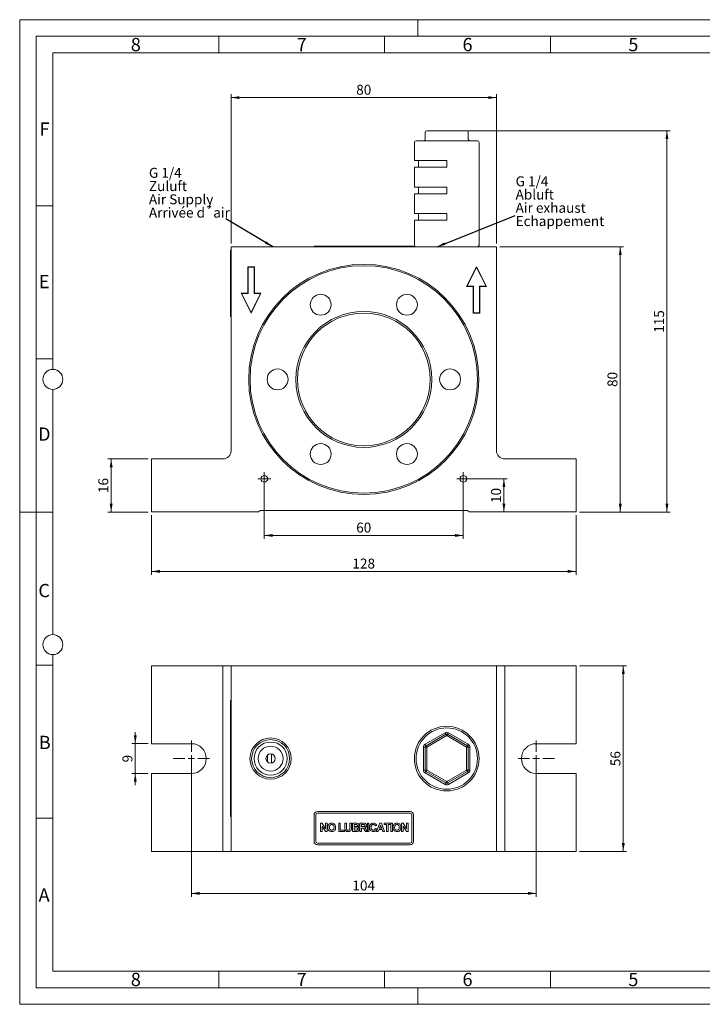
# Model space of a CAD drawing. Units: millimetres. Extents: x 0 to 420, y 0 to 297.
# Drawn here: x 0 to 206, y 0 to 297 of the extents above; entities that cross this region are included whole.
import ezdxf

# ---------------------------------------------------------------- set-up
doc = ezdxf.new("R2010")
doc.units = ezdxf.units.MM
doc.linetypes.add('SLD-Durchgehend', pattern=[0])
doc.styles.add('SLDTEXTSTYLE0', font='ARIAL.TTF', dxfattribs={"width": 0.948})
doc.styles.get("Standard").update_dxf_attribs({"font": 'ARIAL.TTF'})
doc.dimstyles.new('SLDDIMSTYLE0', dxfattribs={"dimtxt": 0.18, "dimasz": 2.5, "dimexe": 0, "dimexo": 0.0625, "dimgap": 0, "dimtad": 0, "dimtih": 1, "dimtoh": 1, "dimdec": 0, "dimrnd": 1e-09, "dimzin": 0, "dimdsep": 46, "dimtxsty": 'STANDARD', "dimsah": 1, "dimcen": 0.09, "dimadec": 0, "dimazin": 0, "dimtfac": 2.5, "dimtdec": 0, "dimtofl": 0, "dimtmove": 0, "dimatfit": 3, "dimfxl": 1, "dimfrac": 2, "dimtolj": 1, "dimtzin": 0, "dimarcsym": 0})
doc.dimstyles.new('SLDDIMSTYLE1', dxfattribs={"dimtxt": 3, "dimasz": 2.5, "dimexe": 0, "dimexo": 0.0625, "dimgap": 0.75, "dimtad": 1, "dimdec": 3, "dimrnd": 1e-09, "dimzin": 12, "dimdsep": 46, "dimtxsty": 'SLDTEXTSTYLE0', "dimsah": 1, "dimcen": 0.09, "dimadec": 0, "dimazin": 3, "dimtfac": 1, "dimtdec": 3, "dimtofl": 0, "dimtmove": 0, "dimatfit": 3, "dimfxl": 1, "dimfrac": 2, "dimtolj": 1, "dimtzin": 12, "dimarcsym": 0})
doc.dimstyles.new('SLDDIMSTYLE2', dxfattribs={"dimtxt": 3, "dimasz": 2.5, "dimexe": 0, "dimexo": 0.0625, "dimgap": 0.75, "dimtad": 1, "dimdec": 3, "dimrnd": 1e-09, "dimzin": 12, "dimdsep": 46, "dimtxsty": 'SLDTEXTSTYLE0', "dimsah": 1, "dimcen": 0.09, "dimadec": 0, "dimazin": 3, "dimtfac": 1, "dimtdec": 3, "dimtmove": 0, "dimatfit": 0, "dimfxl": 1, "dimfrac": 2, "dimtolj": 1, "dimtzin": 12, "dimarcsym": 0})

# ---------------------------------------------------------------- blocks, each defined once
blk = doc.blocks.new('SW_NOTE_3')
at = {"color": 0, "linetype": 'Continuous', "lineweight": 0, "char_height": 3, "attachment_point": 1, "style": 'SLDTEXTSTYLE0'}
for s, insert in [('G 1/4', (0, 3.87)), ('Zuluft', (0, -0.13)), ('Air Supply ', (0, -4.13)), ('Arrivée d´air', (0, -8.13))]:
    blk.add_mtext(s, dxfattribs=dict(at, insert=insert))
blk = doc.blocks.new('Zuluft Text')
at = {"color": 7, "linetype": 'Continuous', "lineweight": 0}
blk.add_blockref('SW_NOTE_3', (0, 7.75), dxfattribs=at)
blk = doc.blocks.new('SW_NOTE_2')
at = {"color": 0, "linetype": 'Continuous', "lineweight": 0, "char_height": 3, "attachment_point": 1, "style": 'SLDTEXTSTYLE0'}
for s, insert in [('G 1/4', (0, 3.87)), ('Abluft', (0, -0.13)), ('Air exhaust', (0, -4.13)), ('Echappement', (0, -8.13))]:
    blk.add_mtext(s, dxfattribs=dict(at, insert=insert))
blk = doc.blocks.new('Abluft Text')
at = {"color": 7, "linetype": 'Continuous', "lineweight": 0}
blk.add_blockref('SW_NOTE_2', (0.14, 7.92), dxfattribs=at)
blk = doc.blocks.new('_D')
at = {"color": 7, "linetype": 'SLD-Durchgehend', "lineweight": 0}
for p, q in [((38.75, 164.5), (26.58, 164.5)), ((27.58, 148.5), (27.58, 164.5)), ((38.75, 148.5), (26.58, 148.5))]:
    blk.add_line(p, q, dxfattribs=at)
for points in [[(27.58, 164.5), (27.14, 162), (28.02, 162)], [(27.58, 148.5), (28.02, 151), (27.14, 151)]]:
    blk.add_solid(points, dxfattribs=at)
at = {"color": 7, "linetype": 'SLD-Durchgehend', "lineweight": 0, "insert": (23.72, 154.21), "char_height": 3, "attachment_point": 1, "rotation": 90, "style": 'SLDTEXTSTYLE0'}
blk.add_mtext('16', dxfattribs=at)
blk = doc.blocks.new('_D_1')
at = {"color": 7, "linetype": 'SLD-Durchgehend', "lineweight": 0}
for p, q in [((39.75, 147.5), (39.75, 129.58)), ((167.75, 147.5), (167.75, 129.58)), ((39.75, 130.58), (167.75, 130.58))]:
    blk.add_line(p, q, dxfattribs=at)
for points in [[(39.75, 130.58), (42.25, 130.14), (42.25, 131.02)], [(167.75, 130.58), (165.25, 131.02), (165.25, 130.14)]]:
    blk.add_solid(points, dxfattribs=at)
at = {"color": 7, "linetype": 'SLD-Durchgehend', "lineweight": 0, "insert": (100.31, 134.45), "char_height": 3, "attachment_point": 1, "style": 'SLDTEXTSTYLE0'}
blk.add_mtext('128', dxfattribs=at)
blk = doc.blocks.new('_D_2')
at = {"color": 7, "linetype": 'SLD-Durchgehend', "lineweight": 0}
for p, q in [((63.75, 229.5), (63.75, 274.5)), ((63.75, 273.5), (143.75, 273.5)), ((143.75, 229.5), (143.75, 274.5))]:
    blk.add_line(p, q, dxfattribs=at)
for points in [[(63.75, 273.5), (66.25, 273.06), (66.25, 273.94)], [(143.75, 273.5), (141.25, 273.94), (141.25, 273.06)]]:
    blk.add_solid(points, dxfattribs=at)
at = {"color": 7, "linetype": 'SLD-Durchgehend', "lineweight": 0, "insert": (101.46, 277.37), "char_height": 3, "attachment_point": 1, "style": 'SLDTEXTSTYLE0'}
blk.add_mtext('80', dxfattribs=at)
blk = doc.blocks.new('_D_3')
at = {"color": 7, "linetype": 'SLD-Durchgehend', "lineweight": 0}
for p, q in [((129.75, 263.5), (196.14, 263.5)), ((195.14, 263.5), (195.14, 148.5)), ((168.75, 148.5), (196.14, 148.5))]:
    blk.add_line(p, q, dxfattribs=at)
for points in [[(195.14, 263.5), (194.7, 261), (195.58, 261)], [(195.14, 148.5), (195.58, 151), (194.7, 151)]]:
    blk.add_solid(points, dxfattribs=at)
at = {"color": 7, "linetype": 'SLD-Durchgehend', "lineweight": 0, "insert": (191.27, 202.56), "char_height": 3, "attachment_point": 1, "rotation": 90, "style": 'SLDTEXTSTYLE0'}
blk.add_mtext('115', dxfattribs=at)
blk = doc.blocks.new('_D_4')
at = {"color": 7, "linetype": 'SLD-Durchgehend', "lineweight": 0}
for p, q in [((73.75, 157.5), (73.75, 140.43)), ((133.75, 157.5), (133.75, 140.43)), ((73.75, 141.43), (133.75, 141.43))]:
    blk.add_line(p, q, dxfattribs=at)
for points in [[(73.75, 141.43), (76.25, 140.99), (76.25, 141.87)], [(133.75, 141.43), (131.25, 141.87), (131.25, 140.99)]]:
    blk.add_solid(points, dxfattribs=at)
at = {"color": 7, "linetype": 'SLD-Durchgehend', "lineweight": 0, "insert": (101.46, 145.3), "char_height": 3, "attachment_point": 1, "style": 'SLDTEXTSTYLE0'}
blk.add_mtext('60', dxfattribs=at)
blk = doc.blocks.new('_D_5')
at = {"color": 7, "linetype": 'SLD-Durchgehend', "lineweight": 0}
for p, q in [((134.75, 158.5), (146.99, 158.5)), ((145.99, 158.5), (145.99, 148.5))]:
    blk.add_line(p, q, dxfattribs=at)
for points in [[(145.99, 158.5), (145.55, 156), (146.43, 156)], [(145.99, 148.5), (146.43, 151), (145.55, 151)]]:
    blk.add_solid(points, dxfattribs=at)
at = {"color": 7, "linetype": 'SLD-Durchgehend', "lineweight": 0, "insert": (142.12, 151.21), "char_height": 3, "attachment_point": 1, "rotation": 90, "style": 'SLDTEXTSTYLE0'}
blk.add_mtext('10', dxfattribs=at)
blk = doc.blocks.new('_D_6')
at = {"color": 7, "linetype": 'SLD-Durchgehend', "lineweight": 0}
for p, q in [((144.75, 228.5), (182.08, 228.5)), ((181.08, 228.5), (181.08, 148.5)), ((168.75, 148.5), (182.08, 148.5))]:
    blk.add_line(p, q, dxfattribs=at)
for points in [[(181.08, 228.5), (180.64, 226), (181.52, 226)], [(181.08, 148.5), (181.52, 151), (180.64, 151)]]:
    blk.add_solid(points, dxfattribs=at)
at = {"color": 7, "linetype": 'SLD-Durchgehend', "lineweight": 0, "insert": (177.21, 186.21), "char_height": 3, "attachment_point": 1, "rotation": 90, "style": 'SLDTEXTSTYLE0'}
blk.add_mtext('80', dxfattribs=at)
blk = doc.blocks.new('SW_CENTERMARKSYMBOL_0')
at = {"color": 0, "linetype": 'SLD-Durchgehend', "lineweight": 0}
for p, q in [((-1, 0), (-2, 0)), ((0, 0), (-1, 0)), ((0, 1), (0, 2)), ((0, 0), (0, 1)), ((0, 0), (0, -1)), ((0, 0), (1, 0)), ((1, 0), (2, 0)), ((0, -1), (0, -2))]:
    blk.add_line(p, q, dxfattribs=at)
blk = doc.blocks.new('SW_CENTERMARKSYMBOL_1')
at = {"color": 0, "linetype": 'SLD-Durchgehend', "lineweight": 0}
for p, q in [((-1, 0), (-2, 0)), ((0, 0), (-1, 0)), ((0, 1), (0, 2)), ((0, 0), (0, 1)), ((0, 0), (0, -1)), ((0, 0), (1, 0)), ((1, 0), (2, 0)), ((0, -1), (0, -2))]:
    blk.add_line(p, q, dxfattribs=at)
blk = doc.blocks.new('_D_7')
at = {"color": 7, "linetype": 'SLD-Durchgehend', "lineweight": 0}
for p, q in [((51.75, 73.12), (51.75, 32.46)), ((155.75, 73.12), (155.75, 32.46)), ((51.75, 33.46), (155.75, 33.46))]:
    blk.add_line(p, q, dxfattribs=at)
for points in [[(51.75, 33.46), (54.25, 33.02), (54.25, 33.9)], [(155.75, 33.46), (153.25, 33.9), (153.25, 33.02)]]:
    blk.add_solid(points, dxfattribs=at)
at = {"color": 7, "linetype": 'SLD-Durchgehend', "lineweight": 0, "insert": (100.31, 37.33), "char_height": 3, "attachment_point": 1, "style": 'SLDTEXTSTYLE0'}
blk.add_mtext('104', dxfattribs=at)
blk = doc.blocks.new('_D_8')
at = {"color": 7, "linetype": 'SLD-Durchgehend', "lineweight": 0}
for p, q in [((34.85, 78.62), (34.85, 82.12)), ((38.75, 78.62), (33.85, 78.62)), ((34.85, 78.62), (34.85, 69.62)), ((38.75, 69.62), (33.85, 69.62)), ((34.85, 69.62), (34.85, 66.12))]:
    blk.add_line(p, q, dxfattribs=at)
for points in [[(34.85, 78.62), (35.29, 81.12), (34.41, 81.12)], [(34.85, 69.62), (34.41, 67.12), (35.29, 67.12)]]:
    blk.add_solid(points, dxfattribs=at)
at = {"color": 7, "linetype": 'SLD-Durchgehend', "lineweight": 0, "insert": (30.99, 72.97), "char_height": 3, "attachment_point": 1, "rotation": 90, "style": 'SLDTEXTSTYLE0'}
blk.add_mtext('9', dxfattribs=at)
blk = doc.blocks.new('_D_9')
at = {"color": 7, "linetype": 'SLD-Durchgehend', "lineweight": 0}
for p, q in [((168.75, 102.12), (182.98, 102.12)), ((181.98, 102.12), (181.98, 46.12)), ((168.75, 46.12), (182.98, 46.12))]:
    blk.add_line(p, q, dxfattribs=at)
for points in [[(181.98, 102.12), (181.54, 99.62), (182.42, 99.62)], [(181.98, 46.12), (182.42, 48.62), (181.54, 48.62)]]:
    blk.add_solid(points, dxfattribs=at)
at = {"color": 7, "linetype": 'SLD-Durchgehend', "lineweight": 0, "insert": (178.11, 71.83), "char_height": 3, "attachment_point": 1, "rotation": 90, "style": 'SLDTEXTSTYLE0'}
blk.add_mtext('56', dxfattribs=at)
blk = doc.blocks.new('SW_CENTERMARKSYMBOL_2')
at = {"color": 0, "linetype": 'SLD-Durchgehend', "lineweight": 0}
for p, q in [((0, 2), (0, 5.5)), ((-2, 0), (-5.5, 0)), ((0, 0), (-1, 0)), ((0, 0), (0, 1)), ((0, 0), (0, -1)), ((0, 0), (1, 0)), ((2, 0), (5.5, 0)), ((0, -2), (0, -5.5))]:
    blk.add_line(p, q, dxfattribs=at)
blk = doc.blocks.new('SW_CENTERMARKSYMBOL_3')
at = {"color": 0, "linetype": 'SLD-Durchgehend', "lineweight": 0}
for p, q in [((0, 2), (0, 5.5)), ((-2, 0), (-5.5, 0)), ((0, 0), (-1, 0)), ((0, 0), (0, 1)), ((0, 0), (0, -1)), ((0, 0), (1, 0)), ((2, 0), (5.5, 0)), ((0, -2), (0, -5.5))]:
    blk.add_line(p, q, dxfattribs=at)

msp = doc.modelspace()

# ---------------------------------------------------------------- linework, layer by layer
at = {"color": 7, "linetype": 'SLD-Durchgehend', "lineweight": 0}
for p, q in [((0, 0), (0, 297)), ((0, 297), (420, 297)), ((120, 292), (120, 297)), ((415, 292), (5, 292)), ((5, 292), (5, 5)), ((60, 292), (60, 287)), ((110, 292), (110, 287)), ((160, 292), (160, 287)), ((410, 287), (10, 287)), ((10, 287), (10, 191.5)), ((10, 240.83), (5, 240.83)), ((10, 194.664), (5, 194.664)), ((10, 185.5), (10, 111.5)), ((5, 148.5), (0, 148.5)), ((10, 148.498), (5, 148.498)), ((10, 105.5), (10, 10)), ((10, 102.332), (5, 102.332)), ((10, 56.166), (5, 56.166)), ((10, 10), (410, 10)), ((60, 10), (60, 5)), ((110, 10), (110, 5)), ((160, 10), (160, 5)), ((5, 5), (415, 5)), ((120, 5), (120, 0)), ((0, 0), (420, 0))]:
    msp.add_line(p, q, dxfattribs=at)
at = {"color": 7, "linetype": 'SLD-Durchgehend', "lineweight": 15}
for p, q in [((122.2499, 261.0004), (122.2499, 263.0004)), ((122.7499, 263.5004), (128.7499, 263.5004)), ((128.7499, 263.5004), (134.7499, 263.5004)), ((135.2499, 263.0004), (135.2499, 261.0004)), ((118.9999, 260.0004), (118.9999, 254.5004)), ((119.4999, 260.5004), (137.9999, 260.5004)), ((138.4999, 229.0004), (138.4999, 260.0004)), ((118.9999, 254.5004), (128.7499, 254.5004)), ((118.9999, 252.5004), (118.9999, 246.5004)), ((118.9999, 252.5004), (128.7499, 252.5004)), ((120.2499, 254.5004), (120.2499, 252.5004)), ((128.7499, 252.5004), (128.7499, 254.5004)), ((118.9999, 246.5004), (128.7499, 246.5004)), ((118.9999, 244.5004), (118.9999, 238.5004)), ((118.9999, 244.5004), (128.7499, 244.5004)), ((120.2499, 246.5004), (120.2499, 244.5004)), ((128.7499, 244.5004), (128.7499, 246.5004)), ((118.9999, 238.5004), (128.7499, 238.5004)), ((120.2499, 238.5004), (120.2499, 236.5004)), ((128.7499, 238.5004), (128.7499, 236.5004)), ((118.9999, 236.5004), (118.9999, 229.0004)), ((118.9999, 236.5004), (128.7499, 236.5004)), ((88.7499, 228.5004), (88.7499, 228.7004)), ((88.7499, 228.7004), (89.7499, 228.7004)), ((89.7499, 228.7004), (117.7499, 228.7004)), ((117.7499, 228.7004), (118.7499, 228.7004)), ((118.7499, 228.7004), (118.7499, 228.5004)), ((63.5499, 227.5004), (63.7499, 227.5004)), ((63.5499, 227.0004), (63.5499, 227.5004)), ((63.5499, 227.0004), (63.5499, 208.0004)), ((143.7499, 228.5004), (63.7499, 228.5004)), ((63.7499, 167.0004), (63.7499, 228.5004)), ((143.7499, 228.5004), (143.7499, 167.0004)), ((68.7499, 222.5004), (68.7499, 214.5004)), ((70.7499, 222.5004), (68.7499, 222.5004)), ((68.8499, 222.4004), (68.8499, 214.4004)), ((70.6499, 222.4004), (68.8499, 222.4004)), ((70.6499, 214.4004), (70.6499, 222.4004)), ((70.7499, 214.5004), (70.7499, 222.5004)), ((137.7499, 222.5004), (134.7499, 216.5004)), ((137.7499, 222.2768), (134.9117, 216.6004)), ((140.7499, 216.5004), (137.7499, 222.5004)), ((140.5881, 216.6004), (137.7499, 222.2768)), ((68.7499, 214.5004), (66.7499, 214.5004)), ((66.7499, 214.5004), (69.7499, 208.5004)), ((66.9117, 214.4004), (69.7499, 208.724)), ((68.8499, 214.4004), (66.9117, 214.4004)), ((69.7499, 208.5004), (72.7499, 214.5004)), ((69.7499, 208.724), (72.5881, 214.4004)), ((72.5881, 214.4004), (70.6499, 214.4004)), ((72.7499, 214.5004), (70.7499, 214.5004)), ((134.7499, 216.5004), (136.7499, 216.5004)), ((134.9117, 216.6004), (136.8499, 216.6004)), ((136.7499, 216.5004), (136.7499, 208.5004)), ((136.8499, 216.6004), (136.8499, 208.6004)), ((138.6499, 216.6004), (140.5881, 216.6004)), ((138.6499, 208.6004), (138.6499, 216.6004)), ((138.7499, 208.5004), (138.7499, 216.5004)), ((138.7499, 216.5004), (140.7499, 216.5004)), ((63.5499, 207.5004), (63.5499, 208.0004)), ((136.7499, 208.5004), (138.7499, 208.5004)), ((136.8499, 208.6004), (138.6499, 208.6004)), ((63.7499, 207.5004), (63.5499, 207.5004)), ((39.7499, 164.5004), (61.2499, 164.5004)), ((39.7499, 164.5004), (39.7499, 148.5004)), ((146.2499, 164.5004), (167.7499, 164.5004)), ((167.7499, 148.5004), (167.7499, 164.5004)), ((39.7499, 148.5004), (71.9999, 148.5004)), ((71.9999, 148.5004), (72.4999, 149.0004)), ((134.9999, 149.0004), (72.4999, 149.0004)), ((134.9999, 149.0004), (135.4999, 148.5004)), ((135.4999, 148.5004), (167.7499, 148.5004)), ((39.7499, 102.1168), (39.7499, 78.6168)), ((39.7499, 102.1168), (61.2499, 102.1168)), ((61.2499, 102.1168), (63.7499, 102.1168)), ((63.7499, 102.1168), (63.7499, 46.1168)), ((143.7499, 102.1168), (63.7499, 102.1168)), ((143.7499, 102.1168), (143.7499, 46.1168)), ((143.7499, 102.1168), (146.2499, 102.1168)), ((146.2499, 102.1168), (167.7499, 102.1168)), ((167.7499, 102.1168), (167.7499, 78.6168)), ((63.5499, 91.6168), (63.7499, 91.6168)), ((63.5499, 91.1168), (63.5499, 91.6168)), ((63.5499, 91.1168), (63.5499, 57.1168)), ((122.4999, 78.0139), (128.4999, 81.478)), ((128.9999, 81.478), (134.9999, 78.0139)), ((51.7499, 78.6168), (39.7499, 78.6168)), ((122.2499, 70.6527), (122.2499, 77.5809)), ((135.2499, 77.5809), (135.2499, 70.6527)), ((167.7499, 78.6168), (155.7499, 78.6168)), ((74.734, 75.1756), (74.734, 73.058)), ((74.7427, 75.1831), (74.7427, 73.0506)), ((75.8753, 75.4986), (75.8753, 72.7351)), ((75.8868, 75.4966), (75.8868, 72.737)), ((39.7499, 69.6168), (39.7499, 46.1168)), ((39.7499, 69.6168), (51.7499, 69.6168)), ((128.4999, 66.7556), (122.4999, 70.2197)), ((134.9999, 70.2197), (128.9999, 66.7556)), ((155.7499, 69.6168), (167.7499, 69.6168)), ((167.7499, 69.6168), (167.7499, 46.1168)), ((63.5499, 56.6168), (63.5499, 57.1168)), ((63.7499, 56.6168), (63.5499, 56.6168)), ((88.7499, 57.1168), (88.7499, 49.1168)), ((117.7499, 58.1168), (89.7499, 58.1168)), ((118.7499, 49.1168), (118.7499, 57.1168)), ((89.7499, 48.1168), (117.7499, 48.1168)), ((39.7499, 46.1168), (61.2499, 46.1168)), ((63.7499, 46.1168), (61.2499, 46.1168)), ((143.7499, 46.1168), (63.7499, 46.1168)), ((146.2499, 46.1168), (143.7499, 46.1168)), ((146.2499, 46.1168), (167.7499, 46.1168))]:
    msp.add_line(p, q, dxfattribs=at)
at = {"color": 8, "linetype": 'SLD-Durchgehend', "lineweight": 0}
for p, q in [((61.2499, 46.1168), (61.2499, 102.1168)), ((146.2499, 102.1168), (146.2499, 46.1168)), ((63.7499, 91.1168), (63.5499, 91.1168)), ((122.2499, 78.447), (128.2499, 81.9111)), ((128.7499, 81.045), (122.7499, 77.5809)), ((134.7499, 77.5809), (128.7499, 81.045)), ((129.2499, 81.9111), (135.2499, 78.447)), ((121.7499, 70.6527), (121.7499, 77.5809)), ((121.7499, 77.5809), (122.2499, 77.5809)), ((122.2499, 77.5809), (122.7499, 77.5809)), ((122.7499, 77.5809), (122.7499, 70.6527)), ((134.7499, 70.6527), (134.7499, 77.5809)), ((134.7499, 77.5809), (135.2499, 77.5809)), ((135.2499, 77.5809), (135.7499, 77.5809)), ((135.7499, 77.5809), (135.7499, 70.6527)), ((121.7499, 70.6527), (122.2499, 70.6527)), ((122.2499, 70.6527), (122.7499, 70.6527)), ((128.2499, 66.3226), (122.2499, 69.7867)), ((122.7499, 70.6527), (128.7499, 67.1886)), ((128.7499, 67.1886), (134.7499, 70.6527)), ((135.2499, 69.7867), (129.2499, 66.3226)), ((134.7499, 70.6527), (135.2499, 70.6527)), ((135.2499, 70.6527), (135.7499, 70.6527)), ((63.5499, 57.1168), (63.7499, 57.1168)), ((89.2499, 57.1168), (89.2499, 49.1168)), ((117.7499, 57.6168), (89.7499, 57.6168)), ((118.2499, 49.1168), (118.2499, 57.1168)), ((90.7063, 54.6168), (91.2086, 54.6168)), ((90.7063, 52.1168), (90.7063, 54.6168)), ((92.1762, 52.1168), (91.1871, 53.7344)), ((91.1871, 53.7344), (91.1871, 52.1168)), ((91.2086, 54.6168), (92.2127, 52.9742)), ((92.2127, 54.6168), (92.6935, 54.6168)), ((92.2127, 52.9742), (92.2127, 54.6168)), ((92.6935, 54.6168), (92.6935, 52.1168)), ((96.1678, 54.6168), (96.6486, 54.6168)), ((96.1678, 52.1168), (96.1678, 54.6168)), ((96.6486, 54.6168), (96.6486, 52.5335)), ((98.0525, 54.6168), (98.5332, 54.6168)), ((98.0525, 53.2887), (98.0525, 54.6168)), ((98.5332, 54.6168), (98.5332, 53.2602)), ((99.5589, 54.6168), (100.0396, 54.6168)), ((99.5589, 53.2311), (99.5589, 54.6168)), ((100.0396, 54.6168), (100.0396, 53.3092)), ((100.3217, 54.6168), (101.3288, 54.6168)), ((100.3217, 52.1168), (100.3217, 54.6168)), ((100.8025, 54.2002), (100.8025, 53.6232)), ((101.1074, 54.2002), (100.8025, 54.2002)), ((100.8025, 53.6232), (101.1505, 53.6232)), ((102.5909, 54.6168), (103.6401, 54.6168)), ((102.5909, 52.1168), (102.5909, 54.6168)), ((103.0717, 54.2002), (103.0717, 53.5912)), ((103.4803, 54.2002), (103.0717, 54.2002)), ((103.0717, 53.5912), (103.4588, 53.5912)), ((104.8281, 54.6168), (105.3089, 54.6168)), ((104.8281, 52.1168), (104.8281, 54.6168)), ((105.3089, 54.6168), (105.3089, 52.1168)), ((107.6422, 53.9117), (107.1614, 53.8156)), ((107.6037, 52.1168), (108.5488, 54.6168)), ((108.8057, 54.0079), (108.4781, 53.1104)), ((108.5488, 54.6168), (109.0581, 54.6168)), ((109.1342, 53.1104), (108.8057, 54.0079)), ((109.0581, 54.6168), (110.0076, 52.1168)), ((109.873, 54.6168), (111.8281, 54.6168)), ((109.873, 54.2002), (109.873, 54.6168)), ((110.6101, 54.2002), (109.873, 54.2002)), ((110.6101, 52.1168), (110.6101, 54.2002)), ((111.8281, 54.2002), (111.0909, 54.2002)), ((111.0909, 54.2002), (111.0909, 52.1168)), ((111.8281, 54.6168), (111.8281, 54.2002)), ((111.8858, 54.6168), (112.3666, 54.6168)), ((111.8858, 52.1168), (111.8858, 54.6168)), ((112.3666, 54.6168), (112.3666, 52.1168)), ((115.1101, 54.6168), (115.6125, 54.6168)), ((115.1101, 52.1168), (115.1101, 54.6168)), ((116.58, 52.1168), (115.5909, 53.7344)), ((115.5909, 53.7344), (115.5909, 52.1168)), ((115.6125, 54.6168), (116.6166, 52.9742)), ((116.6166, 54.6168), (117.0973, 54.6168)), ((116.6166, 52.9742), (116.6166, 54.6168)), ((117.0973, 54.6168), (117.0973, 52.1168)), ((91.1871, 52.1168), (90.7063, 52.1168)), ((92.6935, 52.1168), (92.1762, 52.1168)), ((97.9307, 52.1168), (96.1678, 52.1168)), ((96.6486, 52.5335), (97.9307, 52.5335)), ((97.9307, 52.5335), (97.9307, 52.1168)), ((101.168, 52.1168), (100.3217, 52.1168)), ((100.8025, 53.2066), (100.8025, 52.5335)), ((101.2306, 53.2066), (100.8025, 53.2066)), ((100.8025, 52.5335), (101.2932, 52.5335)), ((103.0717, 52.1168), (102.5909, 52.1168)), ((103.1794, 53.1745), (103.0717, 53.1745)), ((103.0717, 53.1745), (103.0717, 52.1168)), ((104.2406, 52.1168), (103.885, 52.6842)), ((104.8025, 52.1168), (104.2406, 52.1168)), ((104.4995, 52.6116), (104.8025, 52.1168)), ((105.3089, 52.1168), (104.8281, 52.1168)), ((107.1935, 53.0463), (107.6743, 52.8861)), ((108.1166, 52.1168), (107.6037, 52.1168)), ((108.3274, 52.6938), (108.1166, 52.1168)), ((109.2869, 52.6938), (108.3274, 52.6938)), ((108.4781, 53.1104), (109.1342, 53.1104)), ((109.4978, 52.1168), (109.2869, 52.6938)), ((110.0076, 52.1168), (109.4978, 52.1168)), ((111.0909, 52.1168), (110.6101, 52.1168)), ((112.3666, 52.1168), (111.8858, 52.1168)), ((115.5909, 52.1168), (115.1101, 52.1168)), ((117.0973, 52.1168), (116.58, 52.1168)), ((89.7499, 48.6168), (117.7499, 48.6168))]:
    msp.add_line(p, q, dxfattribs=at)
at = {"color": 8, "linetype": 'SLD-Durchgehend', "lineweight": 0, "flags": 128}
for points in [[(128.4999, 81.478), (128.4951, 81.4864), (128.4809, 81.511), (128.4578, 81.551), (128.4267, 81.6049), (128.3888, 81.6705), (128.3456, 81.7454), (128.2987, 81.8266), (128.2499, 81.9111)], [(128.7499, 81.045), (128.7011, 81.1295), (128.6542, 81.2107), (128.611, 81.2856), (128.5731, 81.3512), (128.542, 81.4051), (128.5189, 81.4451), (128.5047, 81.4697), (128.4999, 81.478)], [(128.7499, 81.045), (128.7987, 81.1295), (128.8456, 81.2107), (128.8888, 81.2856), (128.9267, 81.3512), (128.9578, 81.4051), (128.9809, 81.4451), (128.9951, 81.4697), (128.9999, 81.478)], [(128.9999, 81.478), (129.0047, 81.4864), (129.0189, 81.511), (129.042, 81.551), (129.0731, 81.6049), (129.111, 81.6705), (129.1542, 81.7454), (129.2011, 81.8266), (129.2499, 81.9111)], [(122.4999, 78.0139), (122.4951, 78.0223), (122.4809, 78.0469), (122.4578, 78.0869), (122.4267, 78.1408), (122.3888, 78.2064), (122.3456, 78.2813), (122.2987, 78.3625), (122.2499, 78.447)], [(122.7499, 77.5809), (122.7011, 77.6654), (122.6542, 77.7466), (122.611, 77.8215), (122.5731, 77.8871), (122.542, 77.941), (122.5189, 77.981), (122.5047, 78.0056), (122.4999, 78.0139)], [(134.7499, 77.5809), (134.7987, 77.6654), (134.8456, 77.7466), (134.8888, 77.8215), (134.9267, 77.8871), (134.9578, 77.941), (134.9809, 77.981), (134.9951, 78.0056), (134.9999, 78.0139)], [(134.9999, 78.0139), (135.0047, 78.0223), (135.0189, 78.0469), (135.042, 78.0869), (135.0731, 78.1408), (135.111, 78.2064), (135.1542, 78.2813), (135.2011, 78.3625), (135.2499, 78.447)], [(122.2499, 69.7867), (122.2987, 69.8712), (122.3456, 69.9524), (122.3888, 70.0273), (122.4267, 70.0929), (122.4578, 70.1467), (122.4809, 70.1868), (122.4951, 70.2114), (122.4999, 70.2197)], [(122.4999, 70.2197), (122.5047, 70.228), (122.5189, 70.2527), (122.542, 70.2927), (122.5731, 70.3465), (122.611, 70.4122), (122.6542, 70.487), (122.7011, 70.5683), (122.7499, 70.6527)], [(134.9999, 70.2197), (134.9951, 70.228), (134.9809, 70.2527), (134.9578, 70.2927), (134.9267, 70.3465), (134.8888, 70.4122), (134.8456, 70.487), (134.7987, 70.5683), (134.7499, 70.6527)], [(135.2499, 69.7867), (135.2011, 69.8712), (135.1542, 69.9524), (135.111, 70.0273), (135.0731, 70.0929), (135.042, 70.1467), (135.0189, 70.1868), (135.0047, 70.2114), (134.9999, 70.2197)], [(128.2499, 66.3226), (128.2987, 66.4071), (128.3456, 66.4883), (128.3888, 66.5632), (128.4267, 66.6288), (128.4578, 66.6826), (128.4809, 66.7227), (128.4951, 66.7473), (128.4999, 66.7556)], [(128.4999, 66.7556), (128.5047, 66.7639), (128.5189, 66.7886), (128.542, 66.8286), (128.5731, 66.8824), (128.611, 66.9481), (128.6542, 67.0229), (128.7011, 67.1042), (128.7499, 67.1886)], [(128.9999, 66.7556), (128.9951, 66.7639), (128.9809, 66.7886), (128.9578, 66.8286), (128.9267, 66.8824), (128.8888, 66.9481), (128.8456, 67.0229), (128.7987, 67.1042), (128.7499, 67.1886)], [(129.2499, 66.3226), (129.2011, 66.4071), (129.1542, 66.4883), (129.111, 66.5632), (129.0731, 66.6288), (129.042, 66.6826), (129.0189, 66.7227), (129.0047, 66.7473), (128.9999, 66.7556)]]:
    msp.add_lwpolyline(points, dxfattribs=at)
at = {"color": 7, "linetype": 'SLD-Durchgehend', "lineweight": 15}
for centre, radius in [((103.7499, 188.5004), 34.7), ((103.7499, 188.5004), 34.3), ((90.7499, 211.017), 3.15), ((116.7499, 211.017), 3.15), ((103.7499, 188.5004), 20.5), ((103.7499, 188.5004), 20), ((77.7499, 188.5004), 3.15), ((129.7499, 188.5004), 3.15), ((90.7499, 165.9837), 3.15), ((116.7499, 165.9837), 3.15), ((73.7499, 158.5004), 1), ((133.7499, 158.5004), 1), ((128.7499, 74.1168), 9.75), ((75.6499, 74.1168), 6.2225), ((75.6499, 74.1168), 5.7225), ((75.6499, 74.1168), 5), ((75.6499, 74.1168), 1.4)]:
    msp.add_circle(centre, radius, dxfattribs=at)
at = {"color": 7, "linetype": 'SLD-Durchgehend', "lineweight": 0}
for centre in [(10, 188.5), (10, 108.5)]:
    msp.add_circle(centre, 3, dxfattribs=at)
at = {"color": 8, "linetype": 'SLD-Durchgehend', "lineweight": 0}
for centre, radius in [((128.7499, 74.1168), 9.25), ((75.6499, 74.1168), 3.7549)]:
    msp.add_circle(centre, radius, dxfattribs=at)
at = {"color": 7, "linetype": 'SLD-Durchgehend', "lineweight": 15}
for centre, radius, start, end in [((122.7499, 263.0004), 0.5, 90, 180), ((134.7499, 263.0004), 0.5, 0, 90), ((119.4999, 260.0004), 0.5, 90, 180), ((121.7499, 261.0004), 0.5, 270, 0), ((135.7499, 261.0004), 0.5, 180, 270), ((137.9999, 260.0004), 0.5, 0, 90), ((119.4999, 229.0004), 0.5, 180, 270), ((137.9999, 229.0004), 0.5, 270, 0), ((61.2499, 167.0004), 2.5, 270, 0), ((146.2499, 167.0004), 2.5, 180, 270), ((128.7499, 81.045), 0.5, 60, 120), ((51.7499, 74.1168), 4.5, 270, 90), ((122.7499, 77.5809), 0.5, 120, 180), ((134.7499, 77.5809), 0.5, 0, 60), ((155.7499, 74.1168), 4.5, 90, 270), ((122.7499, 70.6527), 0.5, 180, 240), ((134.7499, 70.6527), 0.5, 300, 0), ((128.7499, 67.1886), 0.5, 240, 300), ((89.7499, 57.1168), 1, 90, 180), ((117.7499, 57.1168), 1, 0, 90), ((89.7499, 49.1168), 1, 180, 270), ((117.7499, 49.1168), 1, 270, 0)]:
    msp.add_arc(centre, radius, start, end, dxfattribs=at)
at = {"color": 8, "linetype": 'SLD-Durchgehend', "lineweight": 0}
for centre, radius, start, end in [((128.7499, 81.045), 1, 60, 120), ((122.7499, 77.5809), 1, 120, 180), ((134.7499, 77.5809), 1, 0, 60), ((122.7499, 70.6527), 1, 180, 240), ((134.7499, 70.6527), 1, 300, 0), ((128.7499, 67.1886), 1, 240, 300), ((89.7499, 57.1168), 0.5, 90, 180), ((117.7499, 57.1168), 0.5, 0, 90), ((89.7499, 49.1168), 0.5, 180, 270), ((117.7499, 49.1168), 0.5, 270, 0)]:
    msp.add_arc(centre, radius, start, end, dxfattribs=at)
for points, knots in [([(92.8794, 53.3518), (92.8828, 53.4738), (92.8889, 53.6915), (92.9598, 53.897), (92.9911, 53.9873)], [0, 0, 0, 0, 0.5601711, 1, 1, 1, 1]), ([(92.9911, 53.9873), (93.065, 54.1204), (93.1969, 54.3579), (93.4316, 54.4918), (93.5349, 54.5507)], [0, 0, 0, 0, 0.55995575, 1, 1, 1, 1]), ([(94.0678, 54.2322), (93.9489, 54.2185), (93.7113, 54.1911), (93.3939, 53.8663), (93.3729, 53.5573), (93.3601, 53.3683)], [0, 0, 0, 0, 0.28027731, 0.559877002, 1, 1, 1, 1]), ([(93.5349, 54.5507), (93.6307, 54.5832), (93.8019, 54.6413), (93.9823, 54.6466), (94.0618, 54.6489)], [0, 0, 0, 0, 0.55956445, 1, 1, 1, 1]), ([(94.0618, 54.6489), (94.248, 54.6312), (94.6199, 54.5958), (95.0338, 54.2424), (95.2277, 53.7999), (95.2433, 53.509), (95.2512, 53.3633)], [0, 0, 0, 0, 0.27983102, 0.55866962, 0.77900552, 1, 1, 1, 1]), ([(94.7704, 53.3753), (94.7653, 53.493), (94.7551, 53.7275), (94.6039, 54.031), (94.3455, 54.2088), (94.1605, 54.2244), (94.0678, 54.2322)], [0, 0, 0, 0, 0.28108717, 0.56001388, 0.77969121, 1, 1, 1, 1]), ([(101.5612, 54.1917), (101.4765, 54.1949), (101.3253, 54.2007), (101.174, 54.2003), (101.1074, 54.2002)], [0, 0, 0, 0, 0.55995053, 1, 1, 1, 1]), ([(101.1505, 53.6232), (101.2225, 53.6229), (101.3509, 53.6223), (101.4792, 53.6289), (101.5356, 53.6318)], [0, 0, 0, 0, 0.56004765, 1, 1, 1, 1]), ([(101.3288, 54.6168), (101.4387, 54.6164), (101.6578, 54.6155), (101.9919, 54.5549), (102.1998, 54.3544), (102.2968, 54.154), (102.3048, 54.0432), (102.3089, 53.9878)], [0, 0, 0, 0, 0.2512488, 0.50078706, 0.74937414, 0.87464236, 1, 1, 1, 1]), ([(101.5356, 53.6318), (101.5774, 53.639), (101.6608, 53.6534), (101.7615, 53.7207), (101.8206, 53.8157), (101.8256, 53.8824), (101.8281, 53.9157)], [0, 0, 0, 0, 0.28049444, 0.55992493, 0.77975097, 1, 1, 1, 1]), ([(101.8281, 53.9157), (101.8246, 53.9557), (101.8176, 54.0355), (101.7264, 54.1563), (101.6238, 54.1783), (101.5612, 54.1917)], [0, 0, 0, 0, 0.28107336, 0.56109281, 1, 1, 1, 1]), ([(102.3089, 53.9878), (102.3035, 53.925), (102.2927, 53.7993), (102.1896, 53.5917), (102.0533, 53.5008), (101.9703, 53.4455)], [0, 0, 0, 0, 0.28092121, 0.56181681, 1, 1, 1, 1]), ([(103.4588, 53.5912), (103.6004, 53.5864), (103.7772, 53.5804), (103.9836, 53.6353), (104.069, 53.7013), (104.1226, 53.7961), (104.1271, 53.8668), (104.1294, 53.9022)], [0, 0, 0, 0, 0.50090765, 0.625717, 0.75036498, 0.87502026, 1, 1, 1, 1]), ([(103.8625, 54.1922), (103.7912, 54.1952), (103.6638, 54.2007), (103.5364, 54.2003), (103.4803, 54.2002)], [0, 0, 0, 0, 0.55992122, 1, 1, 1, 1]), ([(103.6401, 54.6168), (103.7536, 54.615), (103.9799, 54.6114), (104.2694, 54.5515), (104.4458, 54.4022), (104.576, 54.2111), (104.5965, 54.0388), (104.6101, 53.9242)], [0, 0, 0, 0, 0.251138124, 0.500537651, 0.625742138, 0.751054385, 1, 1, 1, 1]), ([(104.1294, 53.9022), (104.126, 53.943), (104.1193, 54.0244), (104.0279, 54.1478), (103.9252, 54.1753), (103.8625, 54.1922)], [0, 0, 0, 0, 0.281085586, 0.561280273, 1, 1, 1, 1]), ([(104.6101, 53.9242), (104.6019, 53.8277), (104.5856, 53.6349), (104.4228, 53.4069), (104.2057, 53.2814), (104.0574, 53.2516), (103.9831, 53.2366)], [0, 0, 0, 0, 0.27994293, 0.55897364, 0.77918366, 1, 1, 1, 1]), ([(105.4948, 53.3613), (105.506, 53.545), (105.5283, 53.9112), (105.809, 54.3605), (106.22, 54.6152), (106.508, 54.6376), (106.6521, 54.6489)], [0, 0, 0, 0, 0.28068857, 0.55962158, 0.77953504, 1, 1, 1, 1]), ([(106.6186, 54.2322), (106.5438, 54.2265), (106.3944, 54.215), (106.1965, 54.0979), (105.9951, 53.8344), (105.9836, 53.5779), (105.9755, 53.3979)], [0, 0, 0, 0, 0.18714981, 0.37397977, 0.56073727, 1, 1, 1, 1]), ([(107.1614, 53.8156), (107.1393, 53.8819), (107.095, 54.0146), (106.9478, 54.1497), (106.7825, 54.2224), (106.6732, 54.229), (106.6186, 54.2322)], [0, 0, 0, 0, 0.27982983, 0.55927482, 0.77949308, 1, 1, 1, 1]), ([(106.6521, 54.6489), (106.8056, 54.6377), (107.0797, 54.6177), (107.2947, 54.4495), (107.3893, 54.3754)], [0, 0, 0, 0, 0.55991341, 1, 1, 1, 1]), ([(107.3893, 54.3754), (107.4528, 54.2977), (107.5665, 54.1585), (107.619, 53.9872), (107.6422, 53.9117)], [0, 0, 0, 0, 0.55895771, 1, 1, 1, 1]), ([(112.5525, 53.3518), (112.5559, 53.4738), (112.5619, 53.6915), (112.6329, 53.897), (112.6641, 53.9873)], [0, 0, 0, 0, 0.5601711, 1, 1, 1, 1]), ([(112.6641, 53.9873), (112.738, 54.1204), (112.87, 54.3579), (113.1047, 54.4918), (113.208, 54.5507)], [0, 0, 0, 0, 0.55995575, 1, 1, 1, 1]), ([(113.7409, 54.2322), (113.6219, 54.2185), (113.3844, 54.1911), (113.067, 53.8663), (113.046, 53.5573), (113.0332, 53.3683)], [0, 0, 0, 0, 0.28027783, 0.55987732, 1, 1, 1, 1]), ([(113.208, 54.5507), (113.3038, 54.5832), (113.475, 54.6413), (113.6554, 54.6466), (113.7348, 54.6489)], [0, 0, 0, 0, 0.55956519, 1, 1, 1, 1]), ([(113.7348, 54.6489), (113.9211, 54.6312), (114.293, 54.5958), (114.7068, 54.2424), (114.9008, 53.7999), (114.9164, 53.509), (114.9243, 53.3633)], [0, 0, 0, 0, 0.27983058, 0.55866957, 0.7790055, 1, 1, 1, 1]), ([(114.4435, 53.3753), (114.4384, 53.493), (114.4282, 53.7275), (114.2769, 54.031), (114.0186, 54.2088), (113.8335, 54.2244), (113.7409, 54.2322)], [0, 0, 0, 0, 0.28108737, 0.56001382, 0.77969186, 1, 1, 1, 1]), ([(94.0688, 52.0848), (93.8839, 52.1016), (93.5148, 52.135), (93.1005, 52.4809), (92.9033, 52.9185), (92.8874, 53.2072), (92.8794, 53.3518)], [0, 0, 0, 0, 0.2799426, 0.55870427, 0.7790451, 1, 1, 1, 1]), ([(93.3601, 53.3683), (93.3659, 53.25), (93.3773, 53.0141), (93.5341, 52.7129), (93.789, 52.5293), (93.9748, 52.5107), (94.0678, 52.5014)], [0, 0, 0, 0, 0.28102113, 0.56011603, 0.77993909, 1, 1, 1, 1]), ([(94.0678, 52.5014), (94.1866, 52.5168), (94.4242, 52.5475), (94.7357, 52.8778), (94.7573, 53.1866), (94.7704, 53.3753)], [0, 0, 0, 0, 0.27999148, 0.55976812, 1, 1, 1, 1]), ([(95.2512, 53.3633), (95.2389, 53.1785), (95.2143, 52.8099), (94.923, 52.3616), (94.5035, 52.1162), (94.2138, 52.0953), (94.0688, 52.0848)], [0, 0, 0, 0, 0.28055157, 0.55948871, 0.77943412, 1, 1, 1, 1]), ([(98.1015, 52.6572), (98.0843, 52.7744), (98.0534, 52.9839), (98.0527, 53.1955), (98.0525, 53.2887)], [0, 0, 0, 0, 0.55974155, 1, 1, 1, 1]), ([(99.0756, 52.0848), (98.9606, 52.0869), (98.7312, 52.0911), (98.4252, 52.2018), (98.1982, 52.4028), (98.1338, 52.5724), (98.1015, 52.6572)], [0, 0, 0, 0, 0.28103046, 0.56040737, 0.78028294, 1, 1, 1, 1]), ([(98.5332, 53.2602), (98.5328, 53.1818), (98.5321, 53.0419), (98.5465, 52.9027), (98.5528, 52.8415)], [0, 0, 0, 0, 0.56018194, 1, 1, 1, 1]), ([(98.5528, 52.8415), (98.5737, 52.7823), (98.6156, 52.6641), (98.8009, 52.5209), (98.9624, 52.5088), (99.0611, 52.5014)], [0, 0, 0, 0, 0.28006696, 0.5601248, 1, 1, 1, 1]), ([(99.0611, 52.5014), (99.1495, 52.5056), (99.2822, 52.5118), (99.4317, 52.6069), (99.5421, 52.7467), (99.5549, 52.9732), (99.5576, 53.145), (99.5589, 53.2311)], [0, 0, 0, 0, 0.24962402, 0.37454907, 0.49956068, 0.74900039, 1, 1, 1, 1]), ([(100.0396, 53.3092), (100.0426, 53.1391), (100.0486, 52.8019), (99.8892, 52.3198), (99.4779, 52.1018), (99.21, 52.0905), (99.0756, 52.0848)], [0, 0, 0, 0, 0.282219678, 0.559189627, 0.778866219, 1, 1, 1, 1]), ([(101.774, 52.1339), (101.661, 52.1284), (101.4591, 52.1186), (101.257, 52.1174), (101.168, 52.1168)], [0, 0, 0, 0, 0.55995437, 1, 1, 1, 1]), ([(101.9243, 52.863), (101.9216, 52.8999), (101.9164, 52.9736), (101.862, 53.0731), (101.7756, 53.1449), (101.5652, 53.2185), (101.3794, 53.2119), (101.2306, 53.2066)], [0, 0, 0, 0, 0.124946462, 0.249714446, 0.374438322, 0.499415938, 1, 1, 1, 1]), ([(101.2932, 52.5335), (101.3614, 52.5331), (101.483, 52.5324), (101.6041, 52.5439), (101.6573, 52.549)], [0, 0, 0, 0, 0.56018353, 1, 1, 1, 1]), ([(101.6573, 52.549), (101.6984, 52.56), (101.7804, 52.5819), (101.8713, 52.663), (101.9189, 52.7631), (101.9225, 52.8297), (101.9243, 52.863)], [0, 0, 0, 0, 0.28001262, 0.55935234, 0.77948456, 1, 1, 1, 1]), ([(102.405, 52.8415), (102.3931, 52.7444), (102.3693, 52.5501), (102.2129, 52.3177), (102.0016, 52.1734), (101.8499, 52.1471), (101.774, 52.1339)], [0, 0, 0, 0, 0.27978981, 0.55945333, 0.77946079, 1, 1, 1, 1]), ([(101.9703, 53.4455), (102.0397, 53.417), (102.1783, 53.36), (102.3639, 53.1528), (102.3894, 52.9594), (102.405, 52.8415)], [0, 0, 0, 0, 0.28104764, 0.56161921, 1, 1, 1, 1]), ([(103.885, 52.6842), (103.7949, 52.836), (103.6698, 53.0468), (103.3818, 53.1768), (103.2471, 53.1753), (103.1794, 53.1745)], [0, 0, 0, 0, 0.56098574, 0.77930437, 1, 1, 1, 1]), ([(103.9831, 53.2366), (104.1009, 53.1377), (104.312, 52.9606), (104.442, 52.7186), (104.4995, 52.6116)], [0, 0, 0, 0, 0.558187982, 1, 1, 1, 1]), ([(106.6351, 52.1168), (106.4566, 52.1364), (106.1, 52.1756), (105.7095, 52.5202), (105.5182, 52.9421), (105.5026, 53.2214), (105.4948, 53.3613)], [0, 0, 0, 0, 0.27957147, 0.5587079, 0.77905275, 1, 1, 1, 1]), ([(105.9755, 53.3979), (105.9794, 53.2839), (105.987, 53.0568), (106.1024, 52.7493), (106.3458, 52.5605), (106.5256, 52.5425), (106.6156, 52.5335)], [0, 0, 0, 0, 0.28134465, 0.56053665, 0.78008311, 1, 1, 1, 1]), ([(106.6156, 52.5335), (106.6943, 52.5413), (106.8516, 52.557), (107.0899, 52.732), (107.1542, 52.9271), (107.1935, 53.0463)], [0, 0, 0, 0, 0.28047291, 0.56045419, 1, 1, 1, 1]), ([(107.6743, 52.8861), (107.6297, 52.7623), (107.5407, 52.5152), (107.1869, 52.1742), (106.8442, 52.1386), (106.6351, 52.1168)], [0, 0, 0, 0, 0.281276682, 0.561399207, 1, 1, 1, 1]), ([(113.7419, 52.0848), (113.5569, 52.1016), (113.1879, 52.135), (112.7736, 52.4809), (112.5764, 52.9185), (112.5604, 53.2072), (112.5525, 53.3518)], [0, 0, 0, 0, 0.27994225, 0.55870403, 0.77904495, 1, 1, 1, 1]), ([(113.0332, 53.3683), (113.039, 53.25), (113.0504, 53.0141), (113.2072, 52.7129), (113.4621, 52.5293), (113.6479, 52.5107), (113.7409, 52.5014)], [0, 0, 0, 0, 0.28102103, 0.56011619, 0.77993917, 1, 1, 1, 1]), ([(113.7409, 52.5014), (113.8597, 52.5168), (114.0973, 52.5475), (114.4088, 52.8778), (114.4303, 53.1866), (114.4435, 53.3753)], [0, 0, 0, 0, 0.27999092, 0.55976772, 1, 1, 1, 1]), ([(114.9243, 53.3633), (114.9119, 53.1785), (114.8874, 52.8099), (114.5961, 52.3616), (114.1766, 52.1162), (113.8869, 52.0953), (113.7419, 52.0848)], [0, 0, 0, 0, 0.28055145, 0.55948848, 0.77943421, 1, 1, 1, 1])]:
    msp.add_open_spline(points, degree=3, knots=knots, dxfattribs=at)

# ---------------------------------------------------------------- block references
at = {"color": 7, "linetype": 'Continuous'}
for name, p in [('Zuluft Text', (38.9569, 240.6907)), ('Abluft Text', (149.3804, 237.9639))]:
    msp.add_blockref(name, p, dxfattribs=at)
at = {"color": 7, "linetype": 'SLD-Durchgehend', "lineweight": 0}
for name, p in [('SW_CENTERMARKSYMBOL_0', (73.7499, 158.5004)), ('SW_CENTERMARKSYMBOL_1', (133.7499, 158.5004))]:
    msp.add_blockref(name, p, dxfattribs=at)
at = {"color": 7, "linetype": 'Continuous', "lineweight": 0}
for name, p in [('SW_CENTERMARKSYMBOL_2', (51.7499, 74.1168)), ('SW_CENTERMARKSYMBOL_3', (155.7499, 74.1168))]:
    msp.add_blockref(name, p, dxfattribs=at)

# ---------------------------------------------------------------- texts
at = {"color": 7, "linetype": 'Continuous', "lineweight": 0, "char_height": 4, "attachment_point": 1, "style": 'SLDTEXTSTYLE0'}
for s, insert in [('8', (33.5, 291.4896)), ('7', (83.5, 291.4896)), ('6', (133.5, 291.4896)), ('5', (183.5, 291.4896)), ('F', (6, 265.9896)), ('E', (5.7693, 219.9896)), ('D', (5.5397, 173.9896)), ('C', (5.6317, 126.8055)), ('B', (5.7623, 80.9896)), ('A', (5.7029, 34.9896)), ('8', (33.5, 9.4896)), ('7', (83.5, 9.4896)), ('6', (133.5, 9.4896)), ('5', (183.5, 9.4896))]:
    msp.add_mtext(s, dxfattribs=dict(at, insert=insert))

# ---------------------------------------------------------------- dimensions: what is measured, and where the dimension line sits
at = {"color": 7, "linetype": 'SLD-Durchgehend', "lineweight": 0}
for base, p1, p2, picture, middle in [((143.7499, 273.5004), (63.7499, 228.5004), (143.7499, 228.5004), '_D_2', (103.7499, 273.5004)), ((133.7499, 141.434), (73.7499, 158.5004), (133.7499, 158.5004), '_D_4', (103.7499, 141.434)), ((167.7499, 130.5833), (39.7499, 148.5004), (167.7499, 148.5004), '_D_1', (103.7499, 130.5833)), ((155.7499, 33.4595), (51.7499, 74.1168), (155.7499, 74.1168), '_D_7', (103.7499, 33.4595))]:
    dim = msp.add_linear_dim(base=base, p1=p1, p2=p2, dimstyle='SLDDIMSTYLE1', dxfattribs=at)
    dim.commit()
    dim.dimension.update_dxf_attribs({"geometry": picture, "text_midpoint": middle, "dimtype": 160})
for base, p1, p2, dimstyle, picture, middle in [((195.1406, 148.5004), (128.7499, 263.5004), (167.7499, 148.5004), 'SLDDIMSTYLE1', '_D_3', (195.1406, 206.0004)), ((181.0801, 148.5004), (143.7499, 228.5004), (167.7499, 148.5004), 'SLDDIMSTYLE1', '_D_6', (181.0801, 188.5004)), ((27.5828, 164.5004), (39.7499, 148.5004), (39.7499, 164.5004), 'SLDDIMSTYLE1', '_D', (27.5828, 156.5004)), ((145.9867, 148.5004), (133.7499, 158.5004), (135.4999, 148.5004), 'SLDDIMSTYLE1', '_D_5', (145.9867, 153.5004)), ((181.9795, 46.1168), (167.7499, 102.1168), (167.7499, 46.1168), 'SLDDIMSTYLE1', '_D_9', (181.9795, 74.1168)), ((34.8523, 69.6168), (39.7499, 78.6168), (39.7499, 69.6168), 'SLDDIMSTYLE2', '_D_8', (34.8523, 74.1168))]:
    dim = msp.add_linear_dim(base=base, p1=p1, p2=p2, angle=90, dimstyle=dimstyle, dxfattribs=at)
    dim.commit()
    dim.dimension.update_dxf_attribs({"geometry": picture, "text_midpoint": middle, "dimtype": 160})

# ---------------------------------------------------------------- leaders
at = {"color": 7, "linetype": 'Continuous'}
for points in [[(125.8248, 228.5004), (149.3804, 237.9639)], [(76.3211, 228.5004), (62.1367, 236.9745)]]:
    msp.add_leader(points, dimstyle='SLDDIMSTYLE0', dxfattribs=at)

doc.saveas('drawing.dxf')
